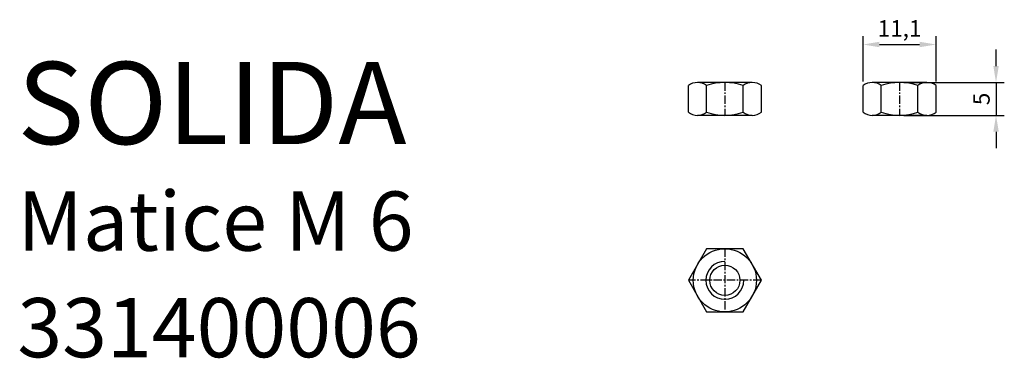
# Model space of a CAD drawing. Units: millimetres. Extents: x 20 to 169, y 25 to 77.
import ezdxf

# ---------------------------------------------------------------- set-up
doc = ezdxf.new("R2010")
doc.units = ezdxf.units.MM
doc.linetypes.add('MITTE', pattern=[2, 1.25, -0.25, 0.25, -0.25])
doc.styles.get("Standard").update_dxf_attribs({"font": 'arial.ttf'})
doc.dimstyles.new('ISO-25', dxfattribs={"dimtxt": 2.5, "dimasz": 2.5, "dimexe": 1.25, "dimexo": 0.625, "dimtad": 1, "dimtxsty": 'Standard', "dimcen": 2.5, "dimadec": 0, "dimazin": 0, "dimtfac": 1, "dimtmove": 0, "dimatfit": 3, "dimfxl": 1, "dimarcsym": 0})

# ---------------------------------------------------------------- blocks, each defined once
blk = doc.blocks.new('*D5')
at = {"color": 0, "lineweight": -2}
for p, q in [((21.01, 30.22), (21.01, 37.09)), ((32.11, 30.22), (32.11, 37.09)), ((23.51, 35.84), (29.61, 35.84))]:
    blk.add_line(p, q, dxfattribs=at)
at = {"color": 0}
for points in [[(23.51, 36.26), (23.51, 35.43), (21.01, 35.84)], [(29.61, 35.43), (29.61, 36.26), (32.11, 35.84)]]:
    blk.add_solid(points, dxfattribs=at)
at = {"layer": 'Defpoints', "color": 0}
for p in [(32.11, 35.84), (21.01, 29.6), (32.11, 29.6)]:
    blk.add_point(p, dxfattribs=at)
at = {"color": 0, "insert": (26.56, 37.97), "char_height": 2.5, "attachment_point": 5}
blk.add_mtext('11,1', dxfattribs=at)
blk = doc.blocks.new('*D6')
at = {"color": 0, "lineweight": -2}
for p, q in [((41.23, 32.57), (41.23, 35.07)), ((27.19, 30.07), (42.48, 30.07)), ((41.23, 30.07), (41.23, 25.07)), ((27.19, 25.07), (42.48, 25.07)), ((41.23, 22.57), (41.23, 20.07))]:
    blk.add_line(p, q, dxfattribs=at)
at = {"color": 0}
for points in [[(40.82, 32.57), (41.65, 32.57), (41.23, 30.07)], [(41.65, 22.57), (40.82, 22.57), (41.23, 25.07)]]:
    blk.add_solid(points, dxfattribs=at)
at = {"layer": 'Defpoints', "color": 0}
for p in [(26.56, 30.07), (26.56, 25.07), (41.23, 25.07)]:
    blk.add_point(p, dxfattribs=at)
at = {"color": 0, "insert": (39.34, 27.57), "char_height": 2.5, "attachment_point": 5, "rotation": 90}
blk.add_mtext('5', dxfattribs=at)
blk = doc.blocks.new('Matice_M6')
for p, q in [((4.162, 30.071), (-4.162, 30.071)), ((30.725, 30.071), (22.401, 30.071)), ((-5.55, 25.55), (-5.55, 29.595)), ((-2.775, 25.55), (-2.775, 29.595)), ((2.775, 25.55), (2.775, 29.595)), ((5.55, 25.55), (5.55, 29.595)), ((21.013, 25.55), (21.013, 29.595)), ((23.788, 25.55), (23.788, 29.595)), ((29.338, 25.55), (29.338, 29.595)), ((32.113, 25.55), (32.113, 29.595)), ((4.162, 25.074), (-4.162, 25.074)), ((30.725, 25.074), (22.401, 25.074))]:
    blk.add_line(p, q)
at = {"color": 2, "linetype": 'MITTE'}
for p, q in [((0, 30.071), (0, 25.074)), ((26.563, 30.071), (26.563, 25.074)), ((0, 4.805), (0, -4.805)), ((5.548, 0), (-5.548, 0))]:
    blk.add_line(p, q, dxfattribs=at)
blk.add_lwpolyline([(-2.774, 4.805), (-5.548, 0), (-2.774, -4.805), (2.774, -4.805), (5.548, 0), (2.774, 4.805)], close=True)
for radius in [4.805, 2.293]:
    blk.add_circle((0, 0), radius)
for centre, radius, start, end in [((-4.162, 27.811), 2.26, 90, 127.87888), ((-4.162, 27.811), 2.26, 52.12112, 90), ((0, 21.746), 8.325, 70.52878, 109.47122), ((4.162, 27.811), 2.26, 90, 127.87888), ((4.162, 27.811), 2.26, 52.12112, 90), ((22.401, 27.811), 2.26, 90, 127.87888), ((22.401, 27.811), 2.26, 52.12112, 90), ((26.563, 21.746), 8.325, 70.52878, 109.47122), ((30.725, 27.811), 2.26, 90, 127.87888), ((30.725, 27.811), 2.26, 52.12112, 90), ((-4.162, 27.334), 2.26, 232.12112, 270), ((-4.162, 27.334), 2.26, 270, 307.87888), ((0, 33.399), 8.325, 250.52878, 289.47122), ((4.162, 27.334), 2.26, 232.12112, 270), ((4.162, 27.334), 2.26, 270, 307.87888), ((22.401, 27.334), 2.26, 232.12112, 270), ((22.401, 27.334), 2.26, 270, 307.87888), ((26.563, 33.399), 8.325, 250.52878, 289.47122), ((30.725, 27.334), 2.26, 232.12112, 270), ((30.725, 27.334), 2.26, 270, 307.87888)]:
    blk.add_arc(centre, radius, start, end)
at = {"color": 1, "linetype": 'Continuous'}
blk.add_arc((0, 0), 2.883, 90, 0, dxfattribs=at)
dim = blk.add_linear_dim(base=(32.113, 35.843), p1=(21.013, 29.595), p2=(32.113, 29.595), dimstyle='ISO-25')
dim.commit()
dim.dimension.update_dxf_attribs({"geometry": '*D5', "text_midpoint": (26.563, 37.969)})
dim = blk.add_linear_dim(base=(41.234, 25.074), p1=(26.563, 30.071), p2=(26.563, 25.074), angle=90, dimstyle='ISO-25')
dim.commit()
dim.dimension.update_dxf_attribs({"geometry": '*D6', "text_midpoint": (39.338, 27.573)})

msp = doc.modelspace()

# ---------------------------------------------------------------- block references
msp.add_blockref('Matice_M6', (126.78, 37.27))

# ---------------------------------------------------------------- texts
at = {"color": 4}
msp.add_text('SOLIDA', height=12.5, dxfattribs=at).set_placement((19.21, 57.97))
at = {"color": 1}
for s, p in [('Matice M 6', (19.21, 41.77)), ('331400006', (19.21, 25.57))]:
    msp.add_text(s, height=9, dxfattribs=at).set_placement(p)

doc.saveas('drawing.dxf')
